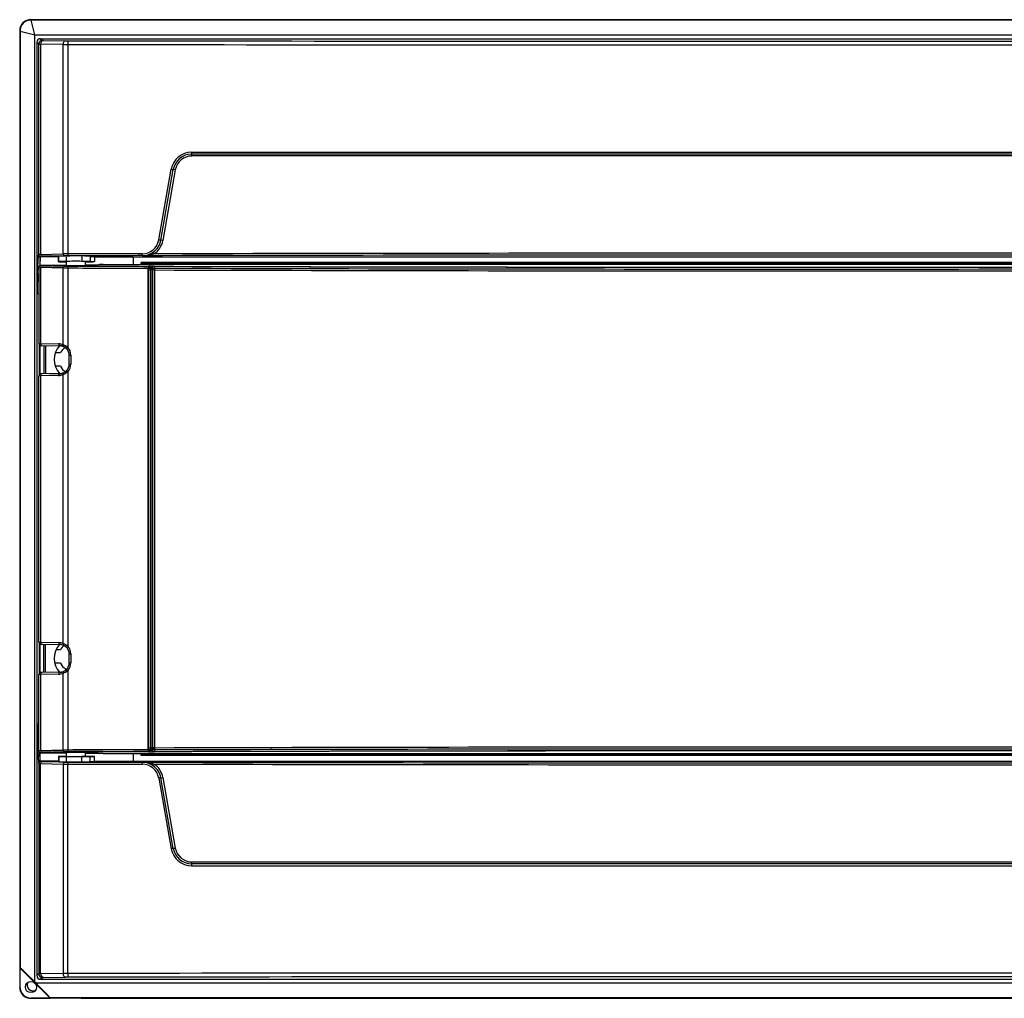
# Model space of a CAD drawing. Units: inches. Extents: x 173 to 1420, y 195 to 1318.
# Drawn here: x 173 to 437, y 571 to 833 of the extents above; entities that cross this region are included whole.
import ezdxf

# ---------------------------------------------------------------- set-up
doc = ezdxf.new("R2010")
doc.units = ezdxf.units.IN
for name, color, linetype in [('1545_POKRYWA_19_', 7, 'Continuous'), ('1546_SZYBA_19_EP', 7, 'Continuous'), ('BOOL_LIFTING_SZY', 7, 'Continuous'), ('S-19_DNO', 7, 'Continuous')]:
    doc.layers.add(name, color=color, linetype=linetype)

# ---------------------------------------------------------------- blocks, each defined once
blk = doc.blocks.new('A$C48FE6249')
at = {"layer": '1545_POKRYWA_19_', "color": 7, "linetype": 'Continuous', "ltscale": 25.4}
for p, q in [((3.09, 524.03), (3, 524.12)), ((406.99, 524.12), (3, 524.12)), ((4.09, 520.03), (3.09, 524.03)), ((401.81, 524.03), (3.09, 524.03)), ((0, 521.12), (0, 265.13)), ((0, 521.12), (0.09, 521.03)), ((0.09, 521.03), (0.09, 270.31)), ((0.09, 521.03), (4.09, 520.03)), ((4.09, 520.03), (405.71, 520.03)), ((4.09, 266.41), (4.09, 520.03)), ((4.58, 518.04), (4.58, 268.21)), ((5.08, 517.55), (4.58, 518.04)), ((5.08, 461.26), (5.08, 517.55)), ((5.58, 519.04), (404.41, 519.04)), ((5.58, 519.04), (6.08, 518.55)), ((5.58, 517.54), (5.58, 461.28)), ((11.62, 517.48), (5.58, 517.54)), ((6.33, 518.54), (12.37, 518.48)), ((11.62, 461.4), (11.62, 517.48)), ((12.86, 517.48), (12.86, 461.41)), ((45.99, 488.63), (364, 488.63)), ((363.95, 488.13), (46.04, 488.13)), ((363.89, 487.63), (46.1, 487.63)), ((37.24, 465.18), (40.57, 484.08)), ((37.78, 465.09), (41.12, 483.99)), ((41.66, 483.91), (38.33, 465)), ((5.58, 461.28), (11.62, 461.4)), ((35.3, 461.59), (35.71, 461.85)), ((36.05, 461.44), (35.6, 461.3)), ((4.75, 456.19), (5, 461.11)), ((5, 461.11), (5.08, 461.26)), ((5.5, 460.61), (5.38, 458.32)), ((5.5, 460.61), (5.39, 458.32)), ((5.58, 460.76), (5.5, 460.61)), ((10.41, 460.61), (5.5, 460.61)), ((5.5, 458.35), (5.5, 460.61)), ((5.5, 460.61), (5.5, 460.61)), ((5.5, 460.61), (5.5, 460.61)), ((12, 460.9), (5.95, 460.78)), ((10.41, 460.61), (10.5, 460.78)), ((10.41, 459.3), (10.41, 460.61)), ((10.5, 459.39), (10.41, 459.3)), ((10.41, 459.3), (12.4, 459.3)), ((10.5, 459.39), (10.5, 460.78)), ((17.98, 459.4), (16.57, 459.4)), ((16.6, 460.86), (16.6, 459.42)), ((16.6, 460.86), (16.6, 459.42)), ((16.6, 460.86), (16.6, 460.86)), ((16.6, 459.42), (16.6, 459.42)), ((17.6, 459.36), (17.98, 459.36)), ((17.6, 459.3), (19.47, 459.3)), ((18.86, 459.4), (17.98, 459.4)), ((17.98, 459.4), (17.98, 459.36)), ((17.98, 459.36), (19.99, 459.35)), ((18.86, 460.81), (18.86, 459.4)), ((18.86, 460.73), (19.99, 460.72)), ((19.47, 459.3), (19.42, 459.35)), ((19.47, 459.3), (19.47, 459.35)), ((19.99, 460.72), (19.99, 459.35)), ((19.99, 460.61), (30.48, 460.61)), ((30.48, 460.61), (30.5, 460.63)), ((30.48, 458.57), (30.48, 460.61)), ((30.5, 460.63), (379.49, 460.63)), ((30.5, 458.57), (30.5, 460.63)), ((32.5, 459.12), (32.56, 459.06)), ((32.5, 458.57), (32.5, 459.12)), ((377.49, 459.12), (32.5, 459.12)), ((32.56, 459.06), (32.56, 458.57)), ((377.43, 459.06), (32.56, 459.06)), ((32.86, 460.93), (32.86, 460.95)), ((4.71, 335.48), (4.71, 450.77)), ((5.09, 450.77), (4.71, 450.77)), ((5.21, 437.09), (5.21, 429.14)), ((5.22, 437.08), (5.22, 429.14)), ((5.5, 429.25), (5.5, 436.96)), ((6.49, 436.89), (6.49, 429.33)), ((6.91, 436.88), (6.91, 429.33)), ((5.21, 357.11), (5.21, 349.14)), ((5.22, 357.11), (5.22, 349.14)), ((5.5, 349.29), (5.5, 356.97)), ((6.49, 349.33), (6.49, 356.93)), ((6.91, 349.34), (6.91, 356.92)), ((5.09, 335.48), (4.71, 335.48)), ((4.75, 330.06), (5, 325.14)), ((5.5, 325.64), (5.38, 327.93)), ((5.5, 325.64), (5.39, 327.93)), ((5.5, 325.64), (5.5, 327.9)), ((10.41, 326.95), (12.4, 326.95)), ((10.5, 326.87), (10.41, 326.95)), ((10.41, 326.95), (10.41, 325.64)), ((17.6, 326.95), (19.47, 326.95)), ((17.98, 326.89), (19.99, 326.9)), ((19.47, 326.95), (19.42, 326.9)), ((19.47, 326.95), (19.47, 326.9)), ((19.99, 325.53), (19.99, 326.9)), ((30.48, 325.64), (30.48, 327.65)), ((30.5, 325.62), (30.5, 327.68)), ((32.5, 327.13), (32.5, 327.68)), ((32.5, 327.13), (32.56, 327.19)), ((377.49, 327.13), (32.5, 327.13)), ((32.56, 327.65), (32.56, 327.19)), ((377.43, 327.19), (32.56, 327.19)), ((5, 325.14), (5.08, 324.99)), ((5.08, 324.99), (5.08, 268.7)), ((10.41, 325.64), (5.5, 325.64)), ((5.5, 325.64), (5.5, 325.64)), ((5.58, 325.49), (5.5, 325.64)), ((5.5, 325.64), (5.5, 325.64)), ((5.58, 268.71), (5.58, 324.97)), ((5.58, 324.97), (11.62, 324.85)), ((12, 325.35), (5.95, 325.47)), ((10.41, 325.64), (10.5, 325.47)), ((10.5, 326.87), (10.5, 325.47)), ((11.62, 324.85), (11.62, 268.77)), ((12.86, 268.77), (12.86, 324.84)), ((17.98, 326.86), (16.57, 326.86)), ((16.6, 325.39), (16.6, 326.83)), ((16.6, 325.39), (16.6, 326.83)), ((16.6, 326.83), (16.6, 326.83)), ((16.6, 325.39), (16.6, 325.39)), ((17.6, 326.89), (17.98, 326.89)), ((17.98, 326.86), (17.98, 326.89)), ((18.86, 326.85), (17.98, 326.86)), ((18.86, 325.44), (18.86, 326.85)), ((18.86, 325.52), (19.99, 325.53)), ((19.99, 325.64), (30.48, 325.64)), ((30.48, 325.64), (30.5, 325.62)), ((30.5, 325.62), (379.49, 325.62)), ((32.86, 325.32), (32.86, 325.3)), ((35.71, 324.4), (35.3, 324.66)), ((35.6, 324.95), (36.05, 324.81)), ((37.24, 321.07), (40.57, 302.17)), ((41.12, 302.26), (37.78, 321.16)), ((38.33, 321.25), (41.66, 302.35)), ((363.95, 298.13), (46.04, 298.13)), ((46.1, 298.63), (363.89, 298.63)), ((45.99, 297.63), (364, 297.63)), ((0.09, 270.31), (0.04, 270.29)), ((8.16, 262.17), (0.04, 270.29)), ((0.04, 270.29), (0.04, 265.18)), ((4.28, 266.22), (4.09, 266.41)), ((5.08, 268.7), (4.58, 268.21)), ((11.62, 268.77), (5.58, 268.71)), ((5.58, 267.21), (6.08, 267.7)), ((5.58, 267.21), (404.41, 267.21)), ((6.33, 267.71), (12.37, 267.77)), ((0, 265.13), (0.04, 265.18)), ((4.28, 266.22), (405.9, 266.22)), ((3.05, 262.17), (3, 262.13)), ((406.99, 262.13), (3, 262.13)), ((3.05, 262.17), (8.16, 262.17)), ((8.16, 262.17), (8.18, 262.22)), ((406.9, 262.22), (8.18, 262.22))]:
    blk.add_line(p, q, dxfattribs=at)
blk.add_circle((3, 265.13), 1.49, dxfattribs=at)
for centre, radius, start, end in [((6.08, 517.55), 1, 90.0044, 179.9956), ((45.99, 483.12), 5.5, 89.9927, 169.9885), ((46.04, 483.12), 5, 89.9884, 169.9838), ((46.09, 483.12), 4.5, 89.9812, 169.9758), ((32.79, 465.96), 4.51, 270.1272, 349.9752), ((32.85, 465.96), 5.01, 304.8869, 349.9933), ((32.9, 465.96), 5.51, 304.903, 350.0025), ((32.85, 465.96), 5.01, 270.1096, 299.2642), ((32.8, 466.02), 5.09, 270.6573, 299.4513), ((32.85, 471.51), 10.57, 270.0356, 285.0568), ((15, 433.12), 5.75, 139.6983, 220.276), ((15, 353.13), 5.75, 139.724, 220.3017), ((32.79, 320.29), 4.51, 10.0248, 89.8728), ((32.85, 314.75), 10.57, 74.9432, 89.9644), ((32.8, 320.23), 5.09, 60.5487, 89.3427), ((32.85, 320.29), 5.01, 60.7358, 89.8904), ((32.85, 320.29), 5.01, 10.0067, 55.1131), ((32.9, 320.29), 5.51, 9.9969, 55.0976), ((45.99, 303.13), 5.5, 190.0115, 270.0073), ((46.04, 303.13), 5, 190.0149, 270.0129), ((46.09, 303.13), 4.5, 190.0231, 270.0198), ((6.08, 268.7), 1, 180.0044, 269.9956)]:
    blk.add_arc(centre, radius, start, end, dxfattribs=at)
for centre, major_axis, ratio, start_param, end_param in [((3.01, 521.12), (2.13, -2.13), 0.999695, 2.356347, 3.926839), ((3.09, 521.03), (-2.12, -2.12), 0.999695, 3.927143, 5.497635), ((5.58, 518.04), (0.707, -0.707), 0.999924, 2.356233, 3.926953), ((7.08, 517.55), (-2, 0), 0.004363, 0.008727, 0.725332), ((6.33, 517.54), (-0.01, -1), 0.748263, 3.154747, 4.719754), ((7.08, 518.55), (-1, 0), 0.008727, 0.008727, 0.725332), ((12.37, 517.48), (-0.01, -1), 0.748263, 3.154747, 4.719754), ((13.12, 517.49), (-2, 0), 0.004363, 0.725332, 1.442438), ((13.12, 518.49), (-1, 0), 0.008727, 0.725332, 1.442438), ((12.99, 517.48), (-0.001, -1), 0.128006, 3.150392, 4.712533), ((204.99, 530.46), (1500.96, 0), 0.008721, 4.58403, 4.840748), ((204.99, 531.46), (-1499.96, 0), 0.008727, 1.442438, 1.699155), ((46.04, 488.63), (0, -0.5), 0.105936, 4.712389, 6.283185), ((46.04, 487.63), (0, 0.5), 0.105936, 4.712389, 6.283185), ((40.63, 484.08), (0.492, -0.087), 0.019134, 4.604297, 6.175417), ((41.6, 483.91), (-0.492, 0.087), 0.01902, 4.604944, 6.175417), ((37.29, 465.18), (0.492, -0.087), 0.019527, 4.602097, 6.173216), ((38.27, 465), (-0.492, 0.087), 0.019413, 4.602743, 6.173216), ((13.12, 461.38), (-2, 0), 0.013091, 4.840748, 5.557853), ((12, 461.4), (0.01, -0.5), 0.748215, 4.697659, 6.256877), ((204.99, 435.43), (-1500.96, 0), 0.017449, 4.827364, 4.840748), ((12.93, 461.41), (0.001, -0.5), 0.128006, 4.712101, 6.265587), ((32.86, 461.45), (0.001, -0.5), 0.114721, 4.712158, 6.265616), ((35.54, 461.15), (-0.245, 0.436), 0.238327, 4.909252, 6.269041), ((36, 461.44), (-0.286, 0.41), 0.092582, 4.647923, 6.218612), ((204.99, 435.43), (-1499.96, 0), 0.017449, 4.599518, 4.82526), ((5.5, 461.11), (0.484, -0.127), 0.998292, 3.398547, 4.967828), ((7.08, 461.26), (-2, 0), 0.013091, 5.557853, 6.274459), ((5.58, 461.26), (0.447, -0.224), 0.99981, 3.605286, 5.17593), ((5.95, 461.28), (0.01, -0.5), 0.748215, 4.697659, 6.256877), ((7.08, 460.76), (-1.5, 0), 0.017455, 5.557853, 6.274459), ((15, 460.78), (-4.5, 0), 0.017455, 4.349103, 6.274459), ((15, 459.39), (4.5, 0), 0.008727, 1.20751, 3.132866), ((13.12, 460.88), (-1.5, 0), 0.017455, 4.840748, 5.557853), ((204.99, 434.93), (-1500.46, 0), 0.017455, 4.827364, 4.840748), ((15.21, 460.8), (3.73, 0), 0.017455, 0.207843, 1.188164), ((15.21, 459.39), (3.73, 0), 0.008727, 0.207843, 1.188164), ((16.6, 459.38), (4.6, 0), 0.008727, 5.370794, 5.539092), ((204.99, 434.93), (1499.46, 0), 0.017455, 1.455743, 1.68585), ((4.76, 450.77), (0, 5.5), 0.008727, 0.174533, 1.570796), ((5.25, 456.19), (0.499, -0.025), 0.984771, 3.191808, 4.417517), ((4.76, 335.48), (0, 5.5), 0.008727, 1.570796, 2.96706), ((5.25, 330.06), (0.499, 0.025), 0.984771, 1.865668, 3.091377), ((16.6, 326.87), (4.6, 0), 0.008727, 0.744093, 0.912392), ((5.5, 325.14), (0.484, 0.127), 0.998292, 1.315357, 2.884638), ((5.58, 324.99), (0.447, 0.224), 0.99981, 1.107255, 2.677899), ((7.08, 324.99), (-2, 0), 0.013091, 0.008727, 0.725332), ((7.08, 325.49), (-1.5, 0), 0.017455, 0.008727, 0.725332), ((5.95, 324.97), (0.01, 0.5), 0.748215, 0.026308, 1.585527), ((15, 326.87), (4.5, 0), 0.008727, 3.150319, 5.075675), ((15, 325.47), (-4.5, 0), 0.017455, 0.008727, 1.934082), ((12, 324.85), (0.01, 0.5), 0.748215, 0.026308, 1.585527), ((13.12, 324.87), (-2, 0), 0.013091, 0.725332, 1.442438), ((13.12, 325.37), (-1.5, 0), 0.017455, 0.725332, 1.442438), ((12.93, 324.84), (0.001, 0.5), 0.128006, 0.017598, 1.571085), ((204.99, 350.82), (-1500.96, 0), 0.017449, 1.442438, 1.455822), ((204.99, 351.32), (-1500.46, 0), 0.017455, 1.442438, 1.455822), ((15.21, 326.86), (3.73, 0), 0.008727, 5.095022, 6.075342), ((15.21, 325.45), (3.73, 0), 0.017455, 5.095022, 6.075342), ((32.86, 324.8), (0.001, 0.5), 0.114721, 0.017569, 1.571028), ((204.99, 351.32), (1499.46, 0), 0.017455, 4.597335, 4.827443), ((35.54, 325.1), (-0.245, -0.436), 0.238327, 0.014144, 1.373933), ((36, 324.81), (0.286, 0.41), 0.092582, 3.206166, 4.776854), ((204.99, 350.82), (-1499.96, 0), 0.017449, 1.457925, 1.683667), ((37.29, 321.07), (0.492, 0.087), 0.019527, 0.109969, 1.681089), ((38.27, 321.25), (0.492, 0.087), 0.019413, 3.251562, 4.822035), ((40.63, 302.17), (0.492, 0.087), 0.019134, 0.107769, 1.678888), ((41.6, 302.35), (0.492, 0.087), 0.01902, 3.249361, 4.819834), ((46.04, 297.63), (0, 0.5), 0.105936, 0, 1.570796), ((46.04, 298.63), (0, 0.5), 0.105936, 3.141593, 4.712389), ((4.09, 266.31), (-4, 4), 0.012341, 4.724733, 6.278076), ((204.99, 255.79), (1500.96, 0), 0.008721, 1.442438, 1.699155), ((5.58, 268.21), (0.707, 0.707), 0.999924, 2.356233, 3.926953), ((7.08, 268.7), (-2, 0), 0.004363, 5.557853, 6.274459), ((6.33, 268.71), (-0.01, 1), 0.748263, 1.563431, 3.128438), ((7.08, 267.7), (-1, 0), 0.008727, 5.557853, 6.274459), ((13.12, 268.76), (-2, 0), 0.004363, 4.840748, 5.557853), ((12.37, 268.77), (-0.01, 1), 0.748263, 1.563431, 3.128438), ((13.12, 267.76), (-1, 0), 0.008727, 4.840748, 5.557853), ((12.99, 268.77), (-0.001, 1), 0.128006, 1.570652, 3.132794), ((204.99, 254.79), (-1499.96, 0), 0.008727, 4.58403, 4.840748), ((3.01, 265.13), (2.13, 2.13), 0.999695, 2.356347, 3.926839), ((3.05, 265.18), (2.13, 2.13), 0.999695, 2.356347, 3.926839), ((4.18, 266.22), (4, -4), 0.012341, 0.005109, 1.558452)]:
    blk.add_ellipse(centre, major_axis=major_axis, ratio=ratio, start_param=start_param, end_param=end_param, dxfattribs=at)
at = {"layer": '1546_SZYBA_19_EP', "color": 7, "linetype": 'Continuous', "ltscale": 25.4}
for p, q in [((5.09, 457.86), (5.09, 437.45)), ((5.58, 458.37), (12.4, 458.45)), ((5.58, 457.84), (5.58, 437.44)), ((11.62, 457.66), (5.58, 457.84)), ((5.95, 458.34), (12, 458.16)), ((11.62, 437.05), (11.62, 457.66)), ((12.86, 457.65), (12.86, 436.38)), ((17.6, 458.51), (22.36, 458.57)), ((22.36, 458.57), (32.74, 458.57)), ((32.74, 458.57), (32.74, 458.63)), ((376.81, 458.63), (32.74, 458.63)), ((34.58, 457.12), (34.56, 457.58)), ((34.58, 329.14), (34.58, 457.12)), ((34.58, 457.12), (35.09, 457.12)), ((34.61, 458.08), (34.62, 458.08)), ((35.08, 457.65), (35.07, 457.64)), ((35.07, 457.64), (35.09, 457.12)), ((36.1, 457.12), (35.09, 457.12)), ((35.09, 457.12), (35.09, 329.14)), ((36.1, 457.45), (36.1, 457.12)), ((36.1, 457.12), (36.1, 329.14)), ((5.58, 437.44), (10.42, 437.34)), ((13.26, 431.94), (13.26, 434.31)), ((13.26, 434.31), (13.69, 434.31)), ((13.69, 434.31), (13.69, 431.94)), ((12.86, 429.87), (12.86, 356.38)), ((13.26, 431.94), (13.69, 431.94)), ((5.09, 357.45), (5.09, 428.8)), ((10.42, 428.91), (5.58, 428.81)), ((5.58, 428.81), (5.58, 357.44)), ((10.78, 429.41), (5.94, 429.31)), ((11.62, 357.05), (11.62, 429.2)), ((5.58, 357.44), (10.42, 357.34)), ((5.94, 356.94), (10.78, 356.84)), ((13.26, 351.94), (13.26, 354.31)), ((13.26, 354.31), (13.69, 354.31)), ((13.69, 354.31), (13.69, 351.94)), ((13.26, 351.94), (13.69, 351.94)), ((5.09, 328.39), (5.09, 348.8)), ((10.42, 348.91), (5.58, 348.81)), ((5.58, 348.81), (5.58, 328.41)), ((11.62, 328.59), (11.62, 349.2)), ((12.86, 349.87), (12.86, 328.6)), ((5.58, 328.41), (11.62, 328.59)), ((12, 328.09), (5.95, 327.91)), ((9.13, 327.84), (12.4, 327.8)), ((17.6, 327.74), (21.31, 327.69)), ((32.74, 327.65), (32.74, 327.63)), ((32.74, 327.63), (376.81, 327.63)), ((34.56, 328.67), (34.58, 329.14)), ((34.58, 329.14), (35.09, 329.14)), ((34.62, 328.17), (34.61, 328.17)), ((35.09, 329.14), (35.07, 328.61)), ((35.07, 328.61), (35.08, 328.6)), ((36.1, 329.14), (35.09, 329.14)), ((36.1, 329.14), (36.1, 328.8))]:
    blk.add_line(p, q, dxfattribs=at)
for centre, radius, start, end in [((5.58, 457.87), 0.497, 90.8025, 180.8906), ((36.22, 421.76), 36.36, 90.3572, 92.527), ((5.57, 437.44), 0.488, 178.9378, 262.6004), ((5.58, 437.45), 0.5, 262.6193, 270.0087), ((10.16, 432.87), 4.44, 52.4458, 70.7335), ((10.65, 434.2), 2.65, 43.7043, 64.4567), ((10.75, 434.31), 2.51, 0, 43.595), ((10.68, 434.31), 3.01, 0.0045, 43.6333), ((10.18, 433.34), 4.39, 289.1578, 307.6629), ((10.64, 432.06), 2.66, 295.5869, 316.2521), ((10.75, 431.94), 2.51, 316.405, 0), ((10.68, 431.94), 3.01, 316.3667, 359.9955), ((5.57, 428.81), 0.488, 97.3996, 181.0622), ((5.58, 428.8), 0.5, 89.9913, 97.3807), ((5.57, 357.44), 0.488, 178.9378, 262.6004), ((5.58, 357.45), 0.5, 262.6193, 270.0087), ((10.16, 352.87), 4.44, 52.4458, 70.7335), ((10.65, 354.2), 2.65, 43.7043, 64.4567), ((10.75, 354.31), 2.51, 0, 43.595), ((10.68, 354.31), 3.01, 0.0045, 43.6333), ((10.75, 351.94), 2.51, 316.405, 0), ((10.68, 351.94), 3.01, 316.3667, 359.9955), ((5.57, 348.81), 0.488, 97.3996, 181.0622), ((10.18, 353.34), 4.39, 289.1578, 307.6629), ((10.64, 352.06), 2.66, 295.5869, 316.2521), ((5.58, 328.38), 0.497, 179.1084, 269.1985), ((36.22, 364.49), 36.36, 267.473, 269.6428)]:
    blk.add_arc(centre, radius, start, end, dxfattribs=at)
for centre, major_axis, ratio, start_param, end_param in [((7.08, 457.87), (-2, 0), 0.019639, 0.101854, 0.725332), ((7.08, 458.37), (1.5, 0), 0.026186, 3.116069, 3.866925), ((5.95, 457.84), (-0.015, -0.5), 0.748135, 3.181053, 4.734483), ((12, 457.66), (-0.015, -0.5), 0.748135, 3.181053, 4.734483), ((13.12, 457.69), (-2, 0), 0.019639, 0.725332, 1.442438), ((13.12, 458.19), (-1.5, 0), 0.026186, 0.725332, 1.442438), ((12.93, 457.65), (-0.002, -0.5), 0.128006, 3.16799, 4.712822), ((204.99, 496.62), (-1500.96, 0), 0.026177, 1.442438, 1.456998), ((204.99, 497.12), (-1500.46, 0), 0.026186, 1.442438, 1.456998), ((34.61, 457.58), (-0.001, -0.5), 0.113553, 3.167943, 4.712729), ((34.61, 457.58), (0.496, 0.065), 0.014939, 0.375569, 1.683614), ((34.61, 457.58), (-0.033, 0.499), 0.930002, 4.778143, 6.211906), ((34.62, 457.58), (-0.032, 0.499), 0.926789, 4.785817, 6.213432), ((35.99, 457.78), (1, 0), 0.334458, 3.550339, 4.8178), ((204.99, 497.12), (-1499, 0), 0.026186, 1.457814, 1.682837), ((204.99, 496.12), (1500, 0), 0.026168, 4.599554, 4.824429), ((7.08, 437.45), (-2, 0), 0.013091, 0.101854, 0.725332), ((10.42, 434.34), (-1.13, 2.79), 0.973014, 5.467781, 5.889359), ((10.79, 437.34), (0.01, 0.5), 0.748215, 1.585527, 3.141593), ((10.79, 434.34), (-0.94, 2.33), 0.967687, 5.467463, 5.889041), ((12, 437.05), (0.215, 0.451), 0.713407, 1.89883, 3.174512), ((12.93, 436.38), (0.362, 0.345), 0.0887, 1.663587, 3.166365), ((12.93, 429.87), (0.362, -0.345), 0.0887, 3.116821, 4.619598), ((7.08, 428.8), (-2, 0), 0.013091, 5.557853, 6.181331), ((7.08, 429.3), (-1.5, 0), 0.017455, 5.557853, 6.274459), ((5.95, 428.81), (0.01, -0.5), 0.748215, 3.141593, 4.697659), ((5.95, 428.81), (0.01, -0.5), 0.748215, 3.115284, 3.141593), ((10.79, 428.91), (0.01, -0.5), 0.748215, 3.141593, 4.697659), ((10.42, 431.91), (-1.13, -2.79), 0.973014, 0.393827, 0.815404), ((10.79, 428.91), (0.01, -0.5), 0.748215, 3.115284, 3.141593), ((10.79, 431.91), (-0.94, -2.33), 0.967687, 0.394144, 0.815722), ((12, 429.2), (0.215, -0.451), 0.713407, 3.108674, 4.384355), ((7.08, 357.45), (-2, 0), 0.013091, 0.101854, 0.725332), ((5.95, 357.44), (0.01, 0.5), 0.748215, 1.585527, 3.167901), ((7.08, 356.95), (-1.5, 0), 0.017455, 0.008727, 0.725332), ((10.42, 354.34), (-1.13, 2.79), 0.973014, 5.467781, 5.889359), ((10.79, 357.34), (0.01, 0.5), 0.748215, 1.585527, 3.141593), ((10.79, 357.34), (0.01, 0.5), 0.748215, 3.141593, 3.167901), ((10.79, 354.34), (-0.94, 2.33), 0.967687, 5.467463, 5.889041), ((12, 357.05), (0.215, 0.451), 0.713407, 1.89883, 3.174512), ((12.93, 356.38), (0.362, 0.345), 0.0887, 1.663587, 3.166365), ((7.08, 348.8), (-2, 0), 0.013091, 5.557853, 6.181331), ((7.08, 349.3), (-1.5, 0), 0.017455, 5.557853, 6.274459), ((5.95, 348.81), (0.01, -0.5), 0.748215, 3.141593, 4.697659), ((10.79, 348.91), (0.01, -0.5), 0.748215, 3.169009, 4.697659), ((10.42, 351.91), (-1.13, -2.79), 0.973014, 0.393827, 0.815404), ((10.79, 351.91), (-0.94, -2.33), 0.967687, 0.394144, 0.815722), ((12, 349.2), (0.215, -0.451), 0.713407, 3.108674, 4.384355), ((12.93, 349.87), (0.362, -0.345), 0.0887, 3.116821, 4.619598), ((7.08, 328.38), (-2, 0), 0.019639, 5.557853, 6.181331), ((7.08, 327.88), (1.5, 0), 0.026186, 2.41626, 3.167116), ((5.95, 328.41), (0.015, -0.5), 0.748135, 4.690295, 6.243725), ((13.12, 328.56), (-2, 0), 0.019639, 4.840748, 5.557853), ((12, 328.59), (0.015, -0.5), 0.748135, 4.690295, 6.243725), ((13.12, 328.06), (-1.5, 0), 0.026186, 4.840748, 5.557853), ((204.99, 289.63), (-1500.96, 0), 0.026177, 4.826188, 4.840748), ((12.93, 328.6), (0.002, -0.5), 0.128006, 4.711956, 6.256788), ((204.99, 289.13), (-1500.46, 0), 0.026186, 4.826188, 4.840748), ((34.61, 328.67), (-0.496, 0.065), 0.014939, 1.457978, 2.766023), ((34.61, 328.67), (0.001, -0.5), 0.113553, 4.712049, 6.256835), ((34.61, 328.67), (-0.033, -0.499), 0.930002, 0.071279, 1.505043), ((34.62, 328.67), (-0.032, -0.499), 0.926789, 0.069754, 1.497368), ((35.99, 328.47), (1, 0), 0.334458, 1.465385, 2.732846), ((204.99, 289.13), (1499, 0), 0.026186, 1.458756, 1.683778), ((204.99, 290.13), (-1500, 0), 0.026168, 4.600349, 4.825224)]:
    blk.add_ellipse(centre, major_axis=major_axis, ratio=ratio, start_param=start_param, end_param=end_param, dxfattribs=at)
for points, knots in [([(35.99, 458.12), (35.92, 458.11), (35.84, 458.09), (35.69, 458.02), (35.61, 457.98), (35.44, 457.87), (35.36, 457.82), (35.2, 457.72), (35.13, 457.68), (35.08, 457.65)], [0, 0, 0, 0, 0.25, 0.25, 0.5, 0.5, 0.75, 0.75, 1, 1, 1, 1]), ([(35.99, 458.12), (36.02, 458.11), (36.04, 458.04), (36.08, 457.81), (36.09, 457.64), (36.1, 457.45)], [0, 0, 0, 0, 0.5, 0.5, 1, 1, 1, 1]), ([(35.08, 328.6), (35.13, 328.57), (35.2, 328.53), (35.36, 328.43), (35.44, 328.38), (35.61, 328.27), (35.69, 328.23), (35.84, 328.16), (35.92, 328.14), (35.99, 328.14)], [0, 0, 0, 0, 0.25, 0.25, 0.5, 0.5, 0.75, 0.75, 1, 1, 1, 1]), ([(36.1, 328.8), (36.09, 328.61), (36.08, 328.44), (36.04, 328.21), (36.02, 328.14), (35.99, 328.14)], [0, 0, 0, 0, 0.5, 0.5, 1, 1, 1, 1])]:
    blk.add_open_spline(points, degree=3, knots=knots, dxfattribs=at)
at = {"layer": 'BOOL_LIFTING_SZY', "color": 7, "linetype": 'Continuous', "ltscale": 25.4}
for p, q in [((12.4, 460.57), (12.4, 458.34)), ((17.6, 458.34), (17.6, 459.4)), ((5.58, 458.37), (9.03, 458.41)), ((5.59, 457.84), (11.63, 457.67)), ((5.59, 457.84), (5.59, 437.4)), ((12, 458.16), (5.96, 458.34)), ((9.27, 458.34), (9.03, 458.41)), ((12.4, 458.34), (9.27, 458.34)), ((11.63, 437.02), (11.63, 457.67)), ((12.87, 457.65), (12.87, 436.35)), ((20.67, 458.34), (17.6, 458.34)), ((21.41, 458.56), (20.67, 458.34)), ((22.38, 458.57), (21.41, 458.56)), ((22.38, 458.57), (34.74, 458.57)), ((34.44, 328.64), (34.44, 457.58)), ((376.81, 458.57), (34.74, 458.57)), ((34.99, 457.58), (34.99, 328.64)), ((35.55, 457.61), (35.55, 328.61)), ((5.95, 436.9), (10.79, 436.8)), ((13.26, 434.27), (13.7, 434.27)), ((13.7, 434.27), (13.7, 431.91)), ((12.87, 429.83), (12.22, 429.42)), ((12.87, 429.83), (12.87, 356.39)), ((13.26, 431.91), (13.7, 431.91)), ((10.42, 428.88), (5.59, 428.78)), ((5.59, 428.78), (5.59, 357.44)), ((11.63, 357.06), (11.63, 429.16)), ((5.59, 357.44), (10.42, 357.34)), ((13.26, 354.31), (13.7, 354.31)), ((13.7, 354.31), (13.7, 351.95)), ((13.26, 351.95), (13.7, 351.95)), ((10.42, 348.92), (5.59, 348.82)), ((5.59, 348.82), (5.59, 328.38)), ((10.79, 349.42), (5.95, 349.32)), ((11.63, 328.56), (11.63, 349.2)), ((12.87, 349.88), (12.87, 328.57)), ((5.58, 327.85), (9.03, 327.81)), ((11.63, 328.56), (5.59, 328.38)), ((5.96, 327.88), (12, 328.06)), ((9.27, 327.88), (9.03, 327.81)), ((12.4, 327.88), (9.27, 327.88)), ((12.4, 327.88), (12.4, 325.65)), ((20.67, 327.88), (17.6, 327.88)), ((17.6, 326.86), (17.6, 327.88)), ((21.41, 327.66), (20.67, 327.88)), ((22.38, 327.65), (21.41, 327.66)), ((22.38, 327.65), (34.74, 327.65)), ((34.74, 327.65), (376.81, 327.65))]:
    blk.add_line(p, q, dxfattribs=at)
for centre, radius, start, end in [((5.59, 457.87), 0.494, 90.8099, 180.8926), ((5.58, 437.4), 0.488, 178.9378, 262.6004), ((5.59, 437.41), 0.5, 262.6193, 270.0087), ((10.19, 432.88), 4.37, 52.3179, 70.8614), ((10.65, 434.17), 2.65, 43.7043, 64.4567), ((10.75, 434.27), 2.51, 0, 43.595), ((10.69, 434.27), 3.01, 0.0045, 43.6333), ((10.65, 432.02), 2.66, 295.5869, 316.2521), ((10.75, 431.91), 2.51, 316.405, 0), ((10.69, 431.91), 3.01, 316.3662, 359.9983), ((5.58, 428.78), 0.488, 97.3996, 181.0622), ((10.02, 433.7), 4.81, 289.5642, 297.2625), ((5.58, 357.45), 0.488, 178.9378, 262.6004), ((10.19, 352.93), 4.37, 52.3177, 70.8616), ((10.65, 354.21), 2.65, 43.7043, 64.4567), ((10.75, 354.31), 2.51, 0, 43.595), ((10.69, 354.31), 3.01, 0.0045, 43.6333), ((10.75, 351.95), 2.51, 316.405, 0), ((10.69, 351.95), 3.01, 316.3662, 359.9983), ((5.58, 348.82), 0.488, 97.3996, 181.0622), ((5.59, 348.81), 0.5, 89.9913, 97.3807), ((10, 353.77), 4.85, 289.5946, 297.2322), ((10.65, 352.06), 2.66, 295.5869, 316.2521), ((10.36, 353.08), 4.07, 297.1941, 308.028), ((5.59, 328.35), 0.494, 179.1084, 269.1891)]:
    blk.add_arc(centre, radius, start, end, dxfattribs=at)
for centre, major_axis, ratio, start_param, end_param in [((7.08, 457.87), (-2, 0), 0.019672, 0.101854, 0.725332), ((7.08, 458.37), (1.5, 0), 0.026186, 3.116937, 3.866925), ((5.96, 457.84), (0.015, 0.497), 0.748135, 0.03946, 1.59289), ((12, 457.67), (0.015, 0.497), 0.748135, 0.03946, 1.59289), ((13.12, 457.69), (-2, 0), 0.019672, 0.725332, 1.442438), ((13.12, 458.19), (-1.5, 0), 0.026186, 0.725332, 1.442438), ((15, 458.34), (2.6, 0), 0.026186, 3.141593, 6.283185), ((12.93, 457.65), (0.002, 0.497), 0.128006, 0.026397, 1.571229), ((204.9, 496.6), (-1500.17, 0), 0.026177, 1.442438, 1.456923), ((204.9, 497.1), (-1499.67, 0), 0.026186, 1.442438, 1.456923), ((34.5, 457.58), (0.001, 0.497), 0.113627, 0.026351, 1.571137), ((34.5, 457.58), (-0.5, 0), 0.00013, 1.456923, 3.027117), ((35.49, 458.08), (0.997, 0), 0.026186, 1.457592, 3.027117), ((34.5, 457.58), (-0.11, 0.485), 0.993119, 4.489952, 6.057758), ((34.5, 458.08), (0.00249, 0), 0.026186, 4.598516, 6.16871), ((35.49, 457.58), (-0.5, 0), 0.052242, 4.599185, 6.16871), ((35.6, 457.61), (0.001, 0.497), 0.112962, 0.026349, 1.571133), ((204.9, 496.6), (-1499.21, 0), 0.026177, 1.457592, 1.682837), ((204.9, 497.1), (1498.71, 0), 0.026186, 4.599185, 4.824429), ((7.08, 437.42), (-2, 0), 0.013091, 0.101854, 0.725332), ((5.96, 437.4), (0.01, 0.5), 0.748215, 1.585527, 3.141593), ((7.08, 436.92), (-1.5, 0), 0.017455, 0.008727, 0.725332), ((5.96, 437.4), (0.01, 0.5), 0.748215, 3.141593, 3.167901), ((10.8, 437.3), (0.01, 0.5), 0.748215, 1.585527, 3.141593), ((10.42, 434.3), (-1.13, 2.79), 0.973014, 5.467781, 5.889359), ((10.8, 437.3), (0.01, 0.5), 0.748215, 3.141593, 3.167901), ((10.8, 434.3), (-0.94, 2.33), 0.967687, 5.467463, 5.889041), ((12, 437.02), (0.215, 0.451), 0.713407, 1.89883, 3.174512), ((12.93, 436.35), (0.362, 0.345), 0.0887, 1.663587, 3.166365), ((12.93, 429.83), (0.362, -0.345), 0.0887, 3.116821, 4.619598), ((7.08, 428.76), (-2, 0), 0.013091, 5.557853, 6.181331), ((10.8, 428.88), (0.01, -0.5), 0.748215, 3.141593, 4.697659), ((10.42, 431.87), (-1.13, -2.79), 0.973014, 0.393827, 0.815404), ((10.8, 431.87), (-0.94, -2.33), 0.967687, 0.394144, 0.815722), ((12, 429.16), (0.215, -0.451), 0.713407, 3.108674, 4.384355), ((7.08, 357.46), (-2, 0), 0.013091, 0.101854, 0.725332), ((5.96, 357.44), (0.01, 0.5), 0.748215, 1.585527, 3.069228), ((7.08, 356.96), (-1.5, 0), 0.017455, 0.008727, 0.725332), ((10.8, 357.34), (0.01, 0.5), 0.748215, 1.585527, 3.075349), ((10.42, 354.35), (-1.13, 2.79), 0.973014, 5.467781, 5.889359), ((10.8, 354.35), (-0.94, 2.33), 0.967687, 5.467463, 5.889041), ((12, 357.06), (0.215, 0.451), 0.713407, 1.89883, 3.174512), ((12.93, 356.39), (0.362, 0.345), 0.0887, 1.663587, 3.166365), ((7.08, 348.81), (-2, 0), 0.013091, 5.557853, 6.181331), ((7.08, 349.31), (-1.5, 0), 0.017455, 5.557853, 6.274459), ((5.96, 348.82), (0.01, -0.5), 0.748215, 3.141593, 3.222613), ((5.96, 348.82), (0.01, -0.5), 0.748215, 3.115284, 3.141593), ((10.8, 348.92), (0.01, -0.5), 0.748215, 3.141593, 4.697659), ((10.42, 351.92), (-1.13, -2.79), 0.973014, 0.393827, 0.815404), ((10.8, 348.92), (0.01, -0.5), 0.748215, 3.115284, 3.141593), ((10.8, 351.92), (-0.94, -2.33), 0.967687, 0.394144, 0.815722), ((12, 349.2), (0.215, -0.451), 0.713407, 3.108674, 4.384355), ((12.93, 349.88), (0.362, -0.345), 0.0887, 3.116821, 4.619598), ((7.08, 328.35), (-2, 0), 0.019672, 5.557853, 6.181331), ((7.08, 327.85), (1.5, 0), 0.026186, 2.41626, 3.166248), ((5.96, 328.38), (0.015, -0.497), 0.748135, 4.690295, 6.243725), ((13.12, 328.53), (-2, 0), 0.019672, 4.840748, 5.557853), ((12, 328.56), (0.015, -0.497), 0.748135, 4.690295, 6.243725), ((13.12, 328.03), (-1.5, 0), 0.026186, 4.840748, 5.557853), ((15, 327.88), (2.6, 0), 0.026186, 0, 3.141593), ((204.9, 289.62), (-1500.17, 0), 0.026177, 4.826262, 4.840748), ((12.93, 328.57), (0.002, -0.497), 0.128006, 4.711956, 6.256788), ((204.9, 289.12), (-1499.67, 0), 0.026186, 4.826262, 4.840748), ((34.5, 328.64), (0.001, -0.497), 0.113627, 4.712049, 6.256835), ((34.5, 328.64), (0.5, 0), 0.00013, 0.114476, 1.68467), ((34.5, 328.64), (-0.11, -0.485), 0.993119, 0.225427, 1.793233), ((34.5, 328.14), (-0.00249, 0), 0.026186, 3.256068, 4.826262), ((35.49, 328.14), (-0.997, 0), 0.026186, 0.114476, 1.684), ((35.49, 328.64), (0.5, 0), 0.052242, 3.256068, 4.825593), ((204.9, 289.62), (1499.21, 0), 0.026177, 1.458756, 1.684), ((35.6, 328.61), (0.001, -0.497), 0.112962, 4.712053, 6.256837), ((204.9, 289.12), (-1498.71, 0), 0.026186, 4.600349, 4.825593)]:
    blk.add_ellipse(centre, major_axis=major_axis, ratio=ratio, start_param=start_param, end_param=end_param, dxfattribs=at)
at = {"layer": 'S-19_DNO', "color": 7, "linetype": 'Continuous', "ltscale": 25.4}
for p, q in [((10.92, 434.92), (9.54, 434.92)), ((10.92, 431.32), (9.54, 431.32)), ((10.92, 355.42), (9.73, 355.42)), ((10.92, 351.82), (9.4, 351.82)), ((12.39, 350.22), (12.29, 350.28)), ((16.49, 262.12), (405.99, 262.12))]:
    blk.add_line(p, q, dxfattribs=at)
for centre, radius, start, end in [((14.5, 433.11), 4.02, 127.4773, 153.1864), ((14.49, 433.12), 4, 206.7546, 236.5677), ((14.49, 353.62), 4, 132.6901, 153.2443), ((14.5, 353.63), 4.02, 206.8136, 236.5088), ((14.5, 353.64), 4.02, 238.4293, 242.1404), ((3.49, 265.62), 1.5, 149.2539, 301.1772)]:
    blk.add_arc(centre, radius, start, end, dxfattribs=at)
blk.add_open_spline([(10.78, 349.41), (10.6, 349.57), (10.43, 349.74), (10.27, 349.92)], degree=3, dxfattribs=at)

msp = doc.modelspace()

# ---------------------------------------------------------------- block references
at = {"ltscale": 25.4}
msp.add_blockref('A$C48FE6249', (173.32, 309.37), dxfattribs=at)

doc.saveas('drawing.dxf')
